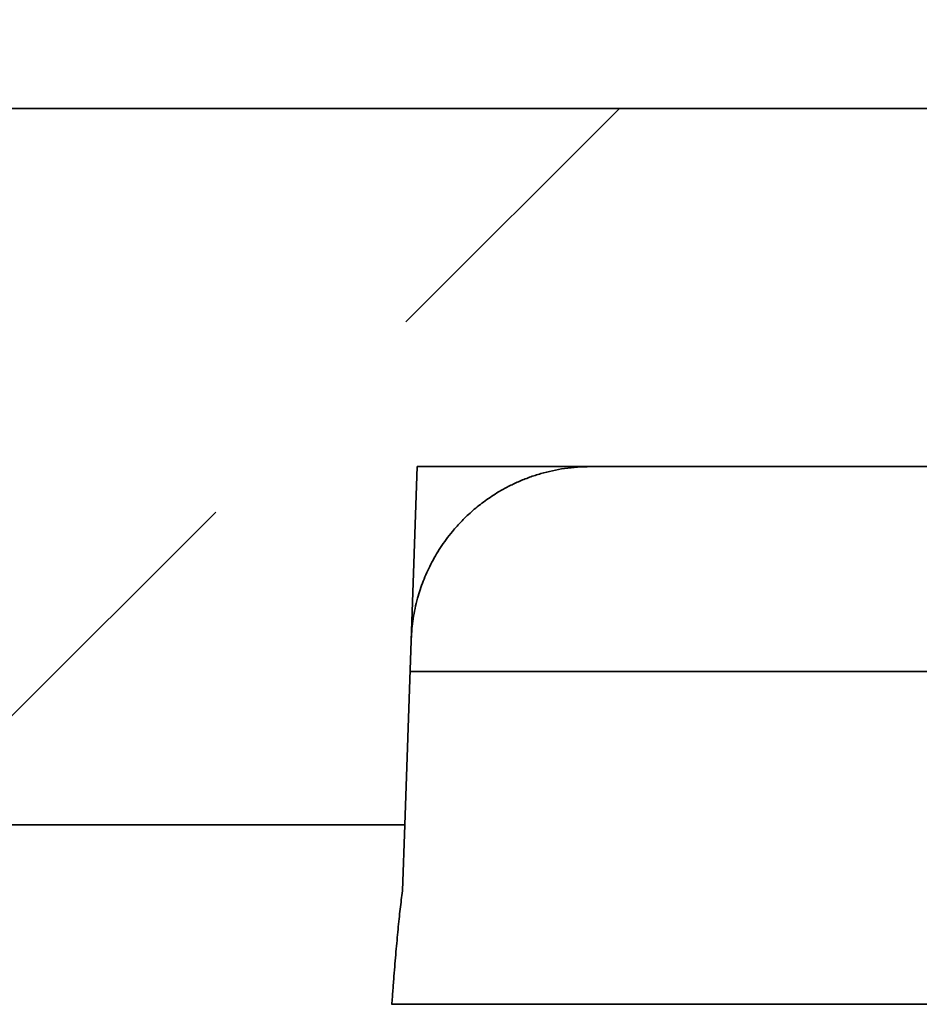
# Model space of a CAD drawing. Units: inches. Extents: x 0.2 to 8.4, y 0.1 to 10.9.
# Drawn here: x 3.8 to 4, y 5.7 to 5.9 of the extents above; entities that cross this region are included whole.
import ezdxf

# ---------------------------------------------------------------- set-up
doc = ezdxf.new("R2010")
doc.units = ezdxf.units.IN
doc.header["$MEASUREMENT"] = 0
doc.layers.add('WALL', color=7, linetype='Continuous', lineweight=50)
doc.styles.add('SLDTEXTSTYLE0', font='TXT', dxfattribs={"width": 0.605})
doc.dimstyles.new('SLDDIMSTYLE1', dxfattribs={"dimtxt": 0.1011149088541667, "dimasz": 0.1, "dimexe": 0, "dimexo": 0.0625, "dimgap": 0.02527872721354166, "dimtad": 0, "dimtih": 1, "dimtoh": 1, "dimdec": 6, "dimlfac": 3, "dimrnd": 1e-09, "dimzin": 12, "dimdsep": 46, "dimlunit": 5, "dimtxsty": 'SLDTEXTSTYLE0', "dimsah": 1, "dimcen": 0.09, "dimadec": 0, "dimazin": 3, "dimtfac": 1, "dimtdec": 3, "dimtofl": 0, "dimtmove": 0, "dimatfit": 3, "dimfxl": 0, "dimfrac": 2, "dimtolj": 1, "dimtzin": 12, "dimarcsym": 0})

# ---------------------------------------------------------------- blocks, each defined once
blk = doc.blocks.new('_D')
at = {"layer": 'WALL'}
for p, q in [((2.634422127246769, 5.945980242960673), (2.634422127246769, 6.258481555296632)), ((5.051074024841955, 5.945980242960673), (5.051074024841955, 6.258481555296632)), ((3.72700733059133, 6.141679870588993), (3.692285108788733, 6.141679870588993)), ((3.692285108788733, 6.141679870588993), (3.692285108788733, 5.986394371127001)), ((3.958488821497394, 6.141679870588993), (3.993211043299992, 6.141679870588993)), ((3.993211043299992, 6.141679870588993), (3.993211043299992, 5.986394371127001)), ((2.634422127246769, 6.133481555296632), (3.591521031760617, 6.133481555296632)), ((5.051074024841955, 6.133481555296632), (4.093975120328108, 6.133481555296632)), ((3.692285108788733, 5.986394371127001), (3.72700733059133, 5.986394371127001)), ((3.993211043299992, 5.986394371127001), (3.958488821497394, 5.986394371127001))]:
    blk.add_line(p, q, dxfattribs=at)
for points in [[(2.634422127246769, 6.133481555296632), (2.734422127246769, 6.118481555296633), (2.734422127246769, 6.148481555296632)], [(5.051074024841955, 6.133481555296632), (4.951074024841955, 6.148481555296632), (4.951074024841955, 6.118481555296633)]]:
    blk.add_solid(points, dxfattribs=at)
at = {"layer": 'WALL', "char_height": 0.1041666666666667, "attachment_point": 1, "style": 'SLDTEXTSTYLE0'}
for s, insert in [('7 1/4', (3.762187701684681, 6.299105908780851)), ('%%c', (3.614666480862413, 6.299105908780851)), ('184', (3.72700733059133, 6.120672267561501))]:
    blk.add_mtext(s, dxfattribs=dict(at, insert=insert))
blk = doc.blocks.new('_D_4')
at = {"layer": 'WALL'}
for p, q in [((2.415670995305226, 5.945980242960673), (2.415670995305226, 6.633481555296632)), ((5.269825156783499, 5.945980242960673), (5.269825156783499, 6.633481555296632)), ((3.72700733059133, 6.516679870588994), (3.692285108788733, 6.516679870588994)), ((3.692285108788733, 6.516679870588994), (3.692285108788733, 6.361394371127001)), ((3.958488821497394, 6.516679870588994), (3.993211043299992, 6.516679870588994)), ((3.993211043299992, 6.516679870588994), (3.993211043299992, 6.361394371127001)), ((2.415670995305226, 6.508481555296632), (3.552940774109711, 6.508481555296632)), ((5.269825156783499, 6.508481555296632), (4.132555377979013, 6.508481555296632)), ((3.692285108788733, 6.361394371127001), (3.72700733059133, 6.361394371127001)), ((3.993211043299992, 6.361394371127001), (3.958488821497394, 6.361394371127001))]:
    blk.add_line(p, q, dxfattribs=at)
for points in [[(2.415670995305226, 6.508481555296632), (2.515670995305226, 6.493481555296633), (2.515670995305226, 6.523481555296632)], [(5.269825156783499, 6.508481555296632), (5.169825156783499, 6.523481555296632), (5.169825156783499, 6.493481555296633)]]:
    blk.add_solid(points, dxfattribs=at)
at = {"layer": 'WALL', "char_height": 0.1041666666666667, "attachment_point": 1, "style": 'SLDTEXTSTYLE0'}
for s, insert in [('8 9/16', (3.723607444033776, 6.674105908780851)), ('%%c', (3.576086223211508, 6.674105908780851)), ('217', (3.72700733059133, 6.495672267561502))]:
    blk.add_mtext(s, dxfattribs=dict(at, insert=insert))

msp = doc.modelspace()

# ---------------------------------------------------------------- hatches: boundary and pattern name
at = {"linetype": 'Continuous', "lineweight": 18}
h = msp.add_hatch(dxfattribs=at)
h.set_pattern_fill('ANSI33', style=0)
h.set_pattern_definition([(45, (0, 0), (-0.1767766952966369, 0.1767766952966369), []), (45, (0.176776695, 0), (-0.1767766952966369, 0.1767766952966369), [0.125, -0.0625])])
edge = h.paths.add_edge_path(flags=0)
edge.add_arc((3.121861309082779, 5.716813576294007), 0.08333333333333333, 89.9999999999992, 149.9816325723899, ccw=False)
edge.add_line((3.121861309082779, 5.800146909627339), (3.793574806835341, 5.800146909627339))
edge.add_line((3.793574806835341, 5.800146909627339), (3.796484870959654, 5.716813576294007))
edge.add_line((3.796484870959654, 5.716813576294007), (3.889011281129071, 5.716813576294007))
edge.add_line((3.889011281129071, 5.716813576294007), (3.891921345253383, 5.800146909627339))
edge.add_line((3.891921345253383, 5.800146909627339), (4.563634843005945, 5.800146909627339))
edge.add_arc((4.563634843005945, 5.716813576294007), 0.08333333333333333, 30.018367427608382, 89.9999999999992, ccw=False)
edge.add_line((4.635790265776325, 5.758503376116893), (4.768217721919122, 5.529302009715897))
edge.add_arc((4.804295433304311, 5.55014690962734), 0.04166666666666666, 210.0183674276106, 270.0000000000008)
edge.add_line((4.804295433304311, 5.508480242960673), (4.824165306652418, 5.508480242960673))
edge.add_arc((4.824165306652418, 5.55014690962734), 0.04166666666666666, 270.0000000000008, 356.820169880136)
edge.add_line((4.865767821369309, 5.547835658809735), (4.877023620244441, 5.750440038562087))
edge.add_line((4.877023620244441, 5.750440038562087), (4.963118446414732, 5.800146909627339))
edge.add_line((4.963118446414732, 5.800146909627339), (4.968488032789517, 5.800146909627339))
edge.add_spline(control_points=[(4.968488032789517, 5.800146909627339), (4.97117329162, 5.801697233620219), (4.973858550416664, 5.803247557671678), (4.976543809180221, 5.804797881780479), (4.997419979143561, 5.816850660467151), (5.018296147111339, 5.828903442610258), (5.039172313381347, 5.840956227694011)], knot_values=[0.01216598520894727, 0.01216598520894727, 0.01216598520894727, 0.01216598520894727, 0.01287479708150373, 0.01287479708150373, 0.01287479708150373, 0.01838535618453802, 0.01838535618453802, 0.01838535618453802, 0.01838535618453802], weights=[1, 1, 1, 1, 1, 1, 1], degree=3, periodic=0)
edge.add_spline(control_points=[(5.039172313381347, 5.840956227694011), (5.039233520572567, 5.842708961398732), (5.039294727763728, 5.844461695103456), (5.039355934954831, 5.846214428808183), (5.039789721293332, 5.85863636685891), (5.040223507628897, 5.871058304909741), (5.040657293961536, 5.883480242960673)], knot_values=[0.005585572908243052, 0.005585572908243052, 0.005585572908243052, 0.005585572908243052, 0.005986492065302549, 0.005986492065302549, 0.005986492065302549, 0.008827878020804408, 0.008827878020804408, 0.008827878020804408, 0.008827878020804408], weights=[1, 1, 1, 1, 1, 1, 1], degree=3, periodic=0)
edge.add_line((5.040657293961536, 5.883480242960673), (2.644838858127188, 5.883480242960673))
edge.add_spline(control_points=[(2.644838858127188, 5.883480242960673), (2.645272644459826, 5.871058304909741), (2.645706430795391, 5.85863636685891), (2.646140217133893, 5.846214428808182), (2.646201424324996, 5.844461695103456), (2.646262631516158, 5.842708961398732), (2.646323838707377, 5.840956227694011)], knot_values=[0.003145106109800709, 0.003145106109800709, 0.003145106109800709, 0.003145106109800709, 0.005986492065302586, 0.005986492065302586, 0.005986492065302586, 0.006387411222362058, 0.006387411222362058, 0.006387411222362058, 0.006387411222362058], weights=[1, 1, 1, 1, 1, 1, 1], degree=3, periodic=0)
edge.add_spline(control_points=[(2.646323838707377, 5.840956227694011), (2.657794114949147, 5.83433390189888), (2.669264391704571, 5.827711576993432), (2.680734669020675, 5.821089253059115), (2.692825818469892, 5.814108470800387), (2.704916968541998, 5.807127689620541), (2.717008119299208, 5.800146909627339)], knot_values=[0.009847055572794718, 0.009847055572794718, 0.009847055572794718, 0.009847055572794718, 0.0128747970815032, 0.0128747970815032, 0.0128747970815032, 0.01606642654838572, 0.01606642654838572, 0.01606642654838572, 0.01606642654838572], weights=[1, 1, 1, 1, 1, 1, 1], degree=3, periodic=0)
edge.add_line((2.717008119299208, 5.800146909627339), (2.722377705673994, 5.800146909627339))
edge.add_line((2.722377705673994, 5.800146909627339), (2.808472531844283, 5.750440038562087))
edge.add_line((2.808472531844283, 5.750440038562087), (2.819728330719415, 5.547835658809734))
edge.add_arc((2.861330845436307, 5.55014690962734), 0.04166666666666666, 183.1798301198668, 270.0000000000008)
edge.add_line((2.861330845436307, 5.508480242960673), (2.881200718784413, 5.508480242960673))
edge.add_arc((2.881200718784413, 5.55014690962734), 0.04166666666666666, 270.0000000000008, 329.9816325723913)
edge.add_line((2.917278430169603, 5.529302009715897), (3.0497058863124, 5.758503376116893))

# ---------------------------------------------------------------- linework, layer by layer
at = {"color": 7, "linetype": 'Continuous', "lineweight": 35}
for p, q in [((5.040657313250188, 5.883480288329038), (2.644838838838536, 5.883480288329038)), ((3.891921345768332, 5.800146815448874), (3.889011280496765, 5.716813538122004)), ((3.891921345768332, 5.800146815448874), (4.563634819410298, 5.800146815448874)), ((4.63924276375865, 5.752527827769704), (3.890258452200443, 5.752527827769704)), ((3.889011280496765, 5.716813538122004), (3.796484871591959, 5.716813538122004)), ((3.889011280496765, 5.716813538122004), (3.888475589740667, 5.701473359777498)), ((4.68395177172082, 5.675146997235218), (3.886012391251301, 5.675146997235218))]:
    msp.add_line(p, q, dxfattribs=at)
for points, knots in [([(3.890517092823715, 5.759934408874914), (3.890518369837716, 5.759970064726392), (3.890576421493694, 5.76159094063028), (3.890881937621723, 5.764807683267924), (3.891839509376573, 5.769313570488205), (3.893230333994162, 5.773537622573359), (3.894994213919843, 5.77748986871681), (3.897233617355224, 5.781356233209347), (3.899712442401645, 5.784725784639389), (3.902271740905118, 5.787579360137953), (3.904801855806047, 5.789975198832041), (3.907631849746433, 5.792231123075507), (3.91042349002643, 5.794077295473882), (3.913049832899646, 5.79553727383063), (3.915440728965724, 5.796677698291228), (3.917972867436333, 5.797690446379757), (3.920623178055032, 5.798550904428386), (3.923359972989348, 5.799240403963534), (3.926196927727655, 5.799750238441365), (3.929135250480462, 5.800082598075584), (3.931150694653706, 5.800125410180397), (3.93215837983557, 5.800146815448874)], [0, 0, 0, 0, 0.001954215251721754, 0.08883648212448385, 0.1762800748021893, 0.2512908217693767, 0.3262965204052961, 0.4032603083595956, 0.4802088685606075, 0.5344409626727908, 0.5886660341693842, 0.6442852974172583, 0.6998903884114113, 0.7368684054452795, 0.7738423455235242, 0.8116233184114651, 0.8493990846677073, 0.886430380953531, 0.9234571027132816, 0.961729952932109, 1, 1, 1, 1]), ([(3.888475589740667, 5.701473359777498), (3.888295272869383, 5.700091457233602), (3.887934636733052, 5.697327633800604), (3.887441856347358, 5.692567043224098), (3.886962311563309, 5.687369816101212), (3.88656719216563, 5.682565741285771), (3.88624815942526, 5.678430047048002), (3.886084287622565, 5.676183108379475), (3.886002262201646, 5.6750584115919)], [0, 0, 0, 0, 0.1927636591800509, 0.3855298773602906, 0.5838943863504342, 0.7822578546219545, 0.8910099795527407, 1, 1, 1, 1])]:
    msp.add_open_spline(points, degree=3, knots=knots, dxfattribs=at)

# ---------------------------------------------------------------- dimensions: what is measured, and where the dimension line sits
at = {"layer": 'WALL'}
for base, p1, p2, picture, middle in [((5.269825156783499, 6.508481555296632), (2.415670995305226, 5.883480242960673), (5.269825156783499, 5.883480242960673), '_D_4', (3.842748076044362, 6.508481555296632)), ((5.051074024841955, 6.133481555296631), (2.634422127246769, 5.883480242960673), (5.051074024841955, 5.883480242960673), '_D', (3.842748076044362, 6.133481555296631))]:
    dim = msp.add_linear_dim(base=base, p1=p1, p2=p2, text='%%c<>', dimstyle='SLDDIMSTYLE1', dxfattribs=at)
    dim.commit()
    dim.dimension.update_dxf_attribs({"geometry": picture, "text_midpoint": middle, "dimtype": 160})

doc.saveas('drawing.dxf')
